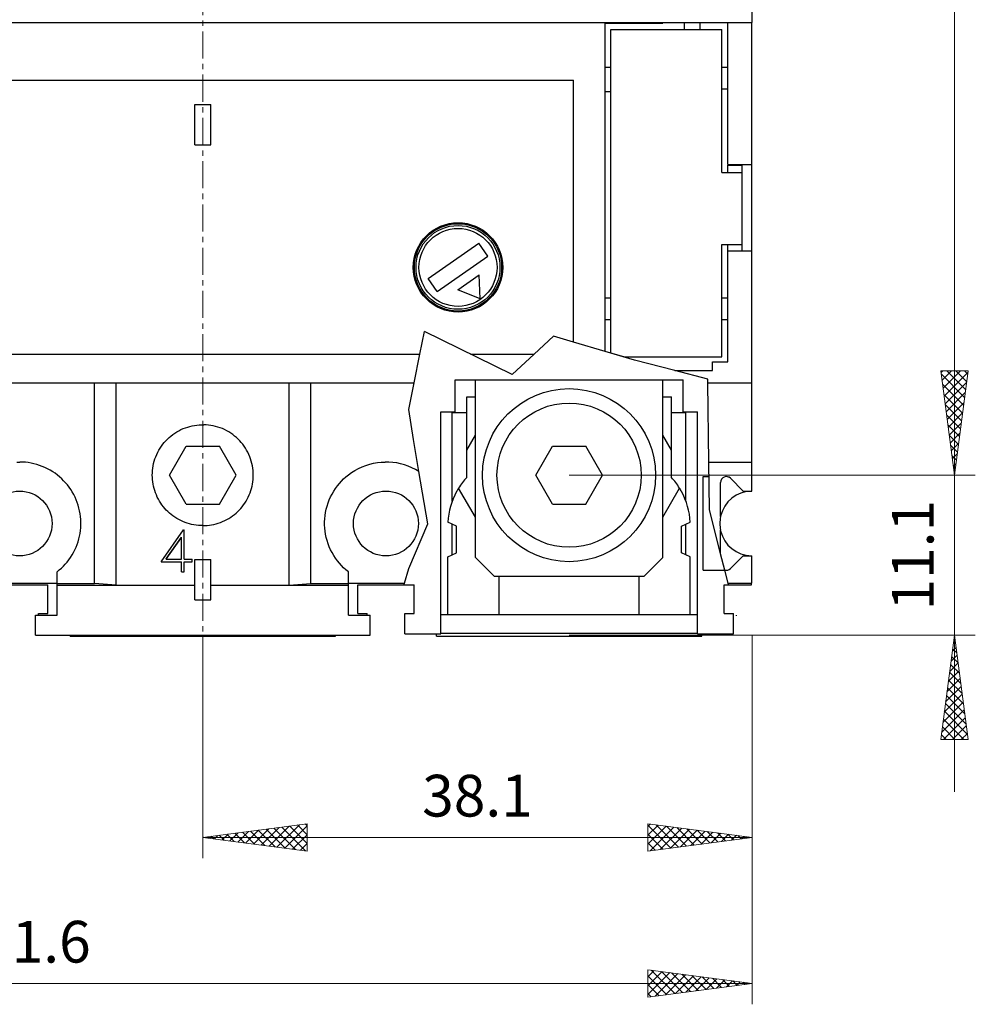
# Model space of a CAD drawing. Extents: x 10 to 831, y 10 to 584.
# Drawn here: x 262 to 328, y 274 to 343 of the extents above; entities that cross this region are included whole.
import ezdxf
from ezdxf.enums import TextEntityAlignment as Align

# ---------------------------------------------------------------- set-up
doc = ezdxf.new("R2010")
doc.units = 0
doc.header["$LTSCALE"] = 5
doc.header["$MEASUREMENT"] = 0
doc.linetypes.add('CENTER', pattern=[0.6, 0.375, -0.075, 0.075, -0.075])
doc.layers.add('10000_FRONT', color=7, linetype='CONTINUOUS')
doc.layers.add('10100_FRONT_DIM', color=7, linetype='CONTINUOUS')
doc.styles.get("Standard").update_dxf_attribs({"font": 'txt.shx'})

msp = doc.modelspace()

# ---------------------------------------------------------------- linework, layer by layer
at = {"layer": '10000_FRONT', "color": 7, "linetype": 'CENTER', "lineweight": 13}
msp.add_line((274.861469, 295.042204), (274.861469, 435.042204), dxfattribs=at)
at = {"layer": '10000_FRONT', "color": 7, "linetype": 'Continuous', "lineweight": 25}
for p, q in [((312.961467, 342.542204), (312.961467, 413.042204)), ((211.361469, 342.542204), (312.961467, 342.542204)), ((302.761469, 342.492205), (306.761469, 342.492205)), ((302.761469, 319.722639), (302.761469, 342.492205)), ((306.761469, 342.492205), (306.761469, 342.542204)), ((308.261467, 342.5422), (309.361465, 342.5422)), ((308.261467, 342.042204), (308.261467, 342.5422)), ((309.361465, 342.042204), (309.361465, 342.5422)), ((311.261471, 332.692206), (311.261471, 342.542204)), ((312.93647, 310.042204), (312.93647, 342.542204)), ((303.161468, 342.042204), (310.861469, 342.042204)), ((303.161468, 319.604975), (303.161468, 342.042204)), ((310.861469, 332.142202), (310.861469, 342.042204)), ((302.761469, 339.442204), (303.161468, 339.442204)), ((310.861469, 339.442204), (311.261471, 339.442204)), ((239.761471, 338.542204), (300.56147, 338.542204)), ((300.56147, 320.369806), (300.56147, 338.542204)), ((302.761469, 337.759361), (303.161468, 337.759361)), ((310.861469, 337.942204), (311.261471, 337.942204)), ((274.311469, 336.842203), (275.411469, 336.842203)), ((274.311469, 334.042204), (274.311469, 336.842203)), ((275.411469, 334.042204), (275.411469, 336.842203)), ((274.311469, 334.042204), (275.411469, 334.042204)), ((311.261471, 332.692206), (312.93647, 332.692206)), ((311.261471, 332.642202), (312.261471, 332.642202)), ((311.261471, 332.142202), (311.261471, 332.642202)), ((312.261471, 326.692206), (312.261471, 332.642202)), ((310.861469, 332.142202), (312.261471, 332.142202)), ((290.484825, 324.769549), (294.007179, 327.235926)), ((294.638113, 326.33486), (294.007179, 327.235926)), ((310.861469, 327.142202), (312.261471, 327.142202)), ((310.861469, 319.342203), (310.861469, 327.142202)), ((311.261471, 318.992205), (311.261471, 327.142202)), ((311.261471, 326.692206), (312.93647, 326.692206)), ((291.115759, 323.868483), (294.638113, 326.33486)), ((292.537126, 323.996985), (294.031225, 325.043161)), ((294.096657, 323.359728), (294.031225, 325.043161)), ((291.115759, 323.868483), (290.484825, 324.769549)), ((294.096657, 323.359728), (292.537126, 323.996985)), ((302.761469, 323.442206), (303.161468, 323.442206)), ((310.861469, 323.442206), (311.261471, 323.442206)), ((302.761469, 321.942206), (303.161468, 321.942206)), ((310.861469, 321.942206), (311.261471, 321.942206)), ((289.922522, 319.542204), (290.242013, 321.107969)), ((296.309204, 318.12903), (290.242013, 321.107969)), ((297.839885, 319.542204), (299.177332, 320.776976)), ((300.56147, 320.369806), (299.177332, 320.776976)), ((302.761469, 319.722639), (300.56147, 320.369806)), ((304.803274, 319.122011), (302.761469, 319.722639)), ((304.054739, 319.342203), (303.161468, 319.604975)), ((241.761471, 319.542204), (289.922522, 319.542204)), ((289.514428, 317.542204), (289.922522, 319.542204)), ((293.430999, 319.542204), (297.839885, 319.542204)), ((296.309204, 318.12903), (297.839885, 319.542204)), ((304.054739, 319.342203), (310.861469, 319.342203)), ((307.600395, 318.392202), (304.803274, 319.122011)), ((310.211467, 318.992205), (311.261471, 318.992205)), ((310.211467, 318.392202), (310.211467, 318.992205)), ((309.877651, 317.798037), (307.600395, 318.392202)), ((307.600395, 318.392202), (310.211467, 318.392202)), ((211.386471, 317.542204), (289.514428, 317.542204)), ((267.361469, 303.61788), (267.361469, 317.542204)), ((268.861469, 303.522471), (268.861469, 317.542204)), ((280.861469, 303.522471), (280.861469, 317.542204)), ((282.361469, 303.61788), (282.361469, 317.542204)), ((289.138887, 315.70175), (289.514428, 317.542204)), ((292.361469, 317.742205), (308.161468, 317.742205)), ((292.361469, 315.542204), (292.361469, 317.742205)), ((293.761469, 305.442206), (293.761469, 317.742205)), ((306.761469, 305.442206), (306.761469, 317.742205)), ((308.161468, 315.542204), (308.161468, 317.742205)), ((309.880771, 317.542204), (309.877651, 317.798037)), ((309.947834, 312.042204), (309.880771, 317.542204)), ((309.880771, 317.542204), (312.93647, 317.542204)), ((293.161468, 316.581205), (293.761474, 316.581205)), ((293.161468, 310.981203), (293.161468, 316.581205)), ((306.761474, 316.581205), (307.361469, 316.581205)), ((307.361469, 310.981203), (307.361469, 316.581205)), ((289.469825, 313.605459), (289.138887, 315.70175)), ((291.361469, 315.542204), (292.361469, 315.542204)), ((291.361469, 300.142202), (291.361469, 315.542204)), ((292.161468, 309.335989), (292.161468, 315.542204)), ((292.161472, 315.492205), (293.161468, 315.492205)), ((292.261469, 315.492209), (292.261469, 315.542204)), ((307.361469, 315.492205), (308.361473, 315.492205)), ((308.161468, 315.542204), (309.161468, 315.542204)), ((308.261471, 315.492209), (308.261471, 315.542204)), ((308.361469, 309.336001), (308.361469, 315.542204)), ((309.161468, 300.142202), (309.161468, 315.542204)), ((272.914802, 314.050898), (273.054669, 314.139746)), ((273.054669, 314.139746), (273.199318, 314.222277)), ((273.199318, 314.222277), (273.348201, 314.298113)), ((273.348201, 314.298113), (273.500766, 314.366873)), ((273.500766, 314.366873), (273.656495, 314.428213)), ((273.656495, 314.428213), (273.814832, 314.481989)), ((273.814832, 314.481989), (273.97512, 314.528071)), ((273.97512, 314.528071), (274.136701, 314.566336)), ((274.136701, 314.566336), (274.298915, 314.596682)), ((274.298915, 314.596682), (274.461067, 314.619169)), ((274.461067, 314.619169), (274.62244, 314.633978)), ((274.62244, 314.633978), (274.782316, 314.641298)), ((274.782316, 314.641298), (274.940622, 314.641298)), ((275.100498, 314.633978), (274.940622, 314.641298)), ((275.261871, 314.619169), (275.100498, 314.633978)), ((275.424023, 314.596682), (275.261871, 314.619169)), ((275.586237, 314.566336), (275.424023, 314.596682)), ((275.747818, 314.528071), (275.586237, 314.566336)), ((275.908106, 314.481989), (275.747818, 314.528071)), ((276.066443, 314.428213), (275.908106, 314.481989)), ((276.222172, 314.366873), (276.066443, 314.428213)), ((276.374737, 314.298113), (276.222172, 314.366873)), ((276.52362, 314.222277), (276.374737, 314.298113)), ((276.668269, 314.139746), (276.52362, 314.222277)), ((276.808136, 314.050898), (276.668269, 314.139746)), ((272.195224, 313.409521), (272.301868, 313.52931)), ((272.301868, 313.52931), (272.412388, 313.642603)), ((272.412388, 313.642603), (272.528661, 313.751364)), ((272.528661, 313.751364), (272.651405, 313.856093)), ((272.651405, 313.856093), (272.780244, 313.956148)), ((272.780244, 313.956148), (272.914802, 314.050898)), ((276.942694, 313.956148), (276.808136, 314.050898)), ((277.071533, 313.856093), (276.942694, 313.956148)), ((277.194277, 313.751364), (277.071533, 313.856093)), ((277.31055, 313.642603), (277.194277, 313.751364)), ((277.42107, 313.52931), (277.31055, 313.642603)), ((277.527714, 313.409521), (277.42107, 313.52931)), ((289.846368, 311.387671), (289.469825, 313.605459)), ((293.161468, 312.883642), (293.761472, 313.922876)), ((307.361469, 312.883642), (306.761472, 313.922869)), ((271.740093, 312.725447), (271.818941, 312.872137)), ((271.818941, 312.872137), (271.904308, 313.014395)), ((271.904308, 313.014395), (271.995821, 313.151682)), ((271.995821, 313.151682), (272.092999, 313.283518)), ((272.092999, 313.283518), (272.195224, 313.409521)), ((272.552068, 311.142202), (273.706768, 313.142202)), ((273.706768, 313.142202), (276.01617, 313.142202)), ((277.17087, 311.142202), (276.01617, 313.142202)), ((277.629939, 313.283518), (277.527714, 313.409521)), ((277.727117, 313.151682), (277.629939, 313.283518)), ((277.81863, 313.014395), (277.727117, 313.151682)), ((277.903997, 312.872137), (277.81863, 313.014395)), ((277.982845, 312.725447), (277.903997, 312.872137)), ((297.952068, 311.142202), (299.106769, 313.142202)), ((299.106769, 313.142202), (301.41617, 313.142202)), ((302.570869, 311.142202), (301.41617, 313.142202)), ((261.98066, 312.050249), (262.173781, 312.054113)), ((262.367235, 312.049105), (262.173781, 312.054113)), ((262.562888, 312.035059), (262.367235, 312.049105)), ((271.454738, 311.944716), (271.496626, 312.105242)), ((271.496626, 312.105242), (271.546232, 312.264204)), ((271.546232, 312.264204), (271.603442, 312.420958)), ((271.603442, 312.420958), (271.668138, 312.574873)), ((271.668138, 312.574873), (271.740093, 312.725447)), ((278.0548, 312.574873), (277.982845, 312.725447)), ((278.119496, 312.420958), (278.0548, 312.574873)), ((278.176706, 312.264204), (278.119496, 312.420958)), ((278.226312, 312.105242), (278.176706, 312.264204)), ((278.2682, 311.944716), (278.226312, 312.105242)), ((287.242105, 312.042048), (287.507577, 312.053785)), ((287.771354, 312.048903), (287.507577, 312.053785)), ((288.038953, 312.027155), (287.771354, 312.048903)), ((262.759863, 312.011751), (262.562888, 312.035059)), ((262.957282, 311.97896), (262.759863, 312.011751)), ((263.154278, 311.936514), (262.957282, 311.97896)), ((263.350032, 311.884482), (263.154278, 311.936514)), ((263.543738, 311.823015), (263.350032, 311.884482)), ((263.734596, 311.752264), (263.543738, 311.823015)), ((263.921845, 311.672384), (263.734596, 311.752264)), ((264.104872, 311.5837), (263.921845, 311.672384)), ((264.283011, 311.48667), (264.104872, 311.5837)), ((264.455589, 311.381762), (264.283011, 311.48667)), ((264.62194, 311.269453), (264.455589, 311.381762)), ((271.365077, 311.300364), (271.376025, 311.460402)), ((271.376025, 311.460402), (271.394499, 311.621611)), ((271.394499, 311.621611), (271.420684, 311.783285)), ((271.420684, 311.783285), (271.454738, 311.944716)), ((278.302254, 311.783285), (278.2682, 311.944716)), ((278.328439, 311.621611), (278.302254, 311.783285)), ((278.346913, 311.460402), (278.328439, 311.621611)), ((278.357861, 311.300364), (278.346913, 311.460402)), ((285.18233, 311.325808), (285.41531, 311.472384)), ((285.41531, 311.472384), (285.658836, 311.604395)), ((285.658836, 311.604395), (285.911196, 311.720648)), ((285.911196, 311.720648), (286.17075, 311.820101)), ((286.17075, 311.820101), (286.435683, 311.90225)), ((286.435683, 311.90225), (286.70395, 311.966723)), ((286.70395, 311.966723), (286.973486, 312.013212)), ((286.973486, 312.013212), (287.242105, 312.042048)), ((288.308383, 311.987978), (288.038953, 312.027155)), ((288.577425, 311.930876), (288.308383, 311.987978)), ((288.843974, 311.855936), (288.577425, 311.930876)), ((289.105983, 311.76354), (288.843974, 311.855936)), ((289.361485, 311.654089), (289.105983, 311.76354)), ((289.608844, 311.528402), (289.361485, 311.654089)), ((289.846361, 311.387659), (289.608844, 311.528402)), ((290.462638, 307.757918), (289.846368, 311.387671)), ((309.987964, 308.750895), (309.947834, 312.042204)), ((309.947834, 312.042204), (312.93647, 312.042204)), ((264.781504, 311.150381), (264.62194, 311.269453)), ((264.93382, 311.025313), (264.781504, 311.150381)), ((265.078427, 310.895041), (264.93382, 311.025313)), ((265.215192, 310.760012), (265.078427, 310.895041)), ((265.346782, 310.617632), (265.215192, 310.760012)), ((271.361469, 311.142202), (271.365077, 311.300364)), ((271.36478, 310.990706), (271.361469, 311.142202)), ((271.374819, 310.837496), (271.36478, 310.990706)), ((271.391744, 310.683199), (271.374819, 310.837496)), ((271.415713, 310.528425), (271.391744, 310.683199)), ((273.706768, 309.142202), (272.552068, 311.142202)), ((276.01617, 309.142202), (277.17087, 311.142202)), ((278.307225, 310.528425), (278.331194, 310.683199)), ((278.331194, 310.683199), (278.348119, 310.837496)), ((278.348119, 310.837496), (278.358158, 310.990706)), ((278.361469, 311.142202), (278.357861, 311.300364)), ((278.358158, 310.990706), (278.361469, 311.142202)), ((284.332085, 310.566919), (284.477657, 310.72859)), ((284.477657, 310.72859), (284.629426, 310.880739)), ((284.629426, 310.880739), (284.790653, 311.026632)), ((284.790653, 311.026632), (284.961507, 311.166006)), ((284.961507, 311.166006), (285.18233, 311.325808)), ((299.106769, 309.142202), (297.952068, 311.142202)), ((301.41617, 309.142202), (302.570869, 311.142202)), ((309.562469, 311.042204), (309.960026, 311.042204)), ((309.562469, 304.542204), (309.562469, 311.042204)), ((312.328155, 310.042204), (311.445312, 310.925047)), ((312.337154, 310.042204), (311.454311, 310.925047)), ((265.473288, 310.467543), (265.346782, 310.617632)), ((265.593948, 310.310198), (265.473288, 310.467543)), ((265.708003, 310.146055), (265.593948, 310.310198)), ((265.814781, 309.975638), (265.708003, 310.146055)), ((271.446873, 310.3738), (271.415713, 310.528425)), ((271.485225, 310.219908), (271.446873, 310.3738)), ((271.530667, 310.067316), (271.485225, 310.219908)), ((271.583096, 309.91659), (271.530667, 310.067316)), ((278.139842, 309.91659), (278.192271, 310.067316)), ((278.192271, 310.067316), (278.237713, 310.219908)), ((278.237713, 310.219908), (278.276065, 310.3738)), ((278.276065, 310.3738), (278.307225, 310.528425)), ((283.826812, 309.832499), (283.939673, 310.027834)), ((283.939673, 310.027834), (284.062051, 310.215887)), ((284.062051, 310.215887), (284.193196, 310.395804)), ((284.193196, 310.395804), (284.332085, 310.566919)), ((293.761472, 308.239531), (292.60416, 310.244051)), ((306.761472, 308.239538), (307.918777, 310.244051)), ((310.771469, 308.263903), (310.771469, 310.642202)), ((312.328155, 310.042204), (312.93647, 310.042204)), ((312.911468, 310.041624), (312.911468, 310.042204)), ((265.91381, 309.799593), (265.814781, 309.975638)), ((266.004638, 309.618589), (265.91381, 309.799593)), ((266.08682, 309.433287), (266.004638, 309.618589)), ((266.159984, 309.244303), (266.08682, 309.433287)), ((271.642408, 309.768293), (271.583096, 309.91659)), ((271.708462, 309.6229), (271.642408, 309.768293)), ((271.780963, 309.480852), (271.708462, 309.6229)), ((271.859586, 309.342634), (271.780963, 309.480852)), ((271.944005, 309.208712), (271.859586, 309.342634)), ((277.778933, 309.208712), (277.863352, 309.342634)), ((277.863352, 309.342634), (277.941975, 309.480852)), ((277.941975, 309.480852), (278.014476, 309.6229)), ((278.014476, 309.6229), (278.08053, 309.768293)), ((278.08053, 309.768293), (278.139842, 309.91659)), ((283.55148, 309.212015), (283.632148, 309.423689)), ((283.632148, 309.423689), (283.724095, 309.630804)), ((283.724095, 309.630804), (283.826812, 309.832499)), ((266.22397, 309.05234), (266.159984, 309.244303)), ((266.27864, 308.858183), (266.22397, 309.05234)), ((266.32386, 308.662626), (266.27864, 308.858183)), ((266.359518, 308.466463), (266.32386, 308.662626)), ((272.033873, 309.07955), (271.944005, 309.208712)), ((272.128706, 308.955519), (272.033873, 309.07955)), ((272.227954, 308.836943), (272.128706, 308.955519)), ((272.331072, 308.724146), (272.227954, 308.836943)), ((272.437848, 308.617128), (272.331072, 308.724146)), ((273.706768, 309.142202), (276.01617, 309.142202)), ((277.28509, 308.617128), (277.391866, 308.724146)), ((277.391866, 308.724146), (277.494984, 308.836943)), ((277.494984, 308.836943), (277.594232, 308.955519)), ((277.594232, 308.955519), (277.689065, 309.07955)), ((277.689065, 309.07955), (277.778933, 309.208712)), ((283.379236, 308.560049), (283.424833, 308.779089)), ((283.424833, 308.779089), (283.482311, 308.996782)), ((283.482311, 308.996782), (283.55148, 309.212015)), ((299.106769, 309.142202), (301.41617, 309.142202)), ((310.771469, 305.690985), (309.987964, 308.750895)), ((266.385731, 308.270537), (266.359518, 308.466463)), ((266.402728, 308.075701), (266.385731, 308.270537)), ((266.410736, 307.882815), (266.402728, 308.075701)), ((272.55033, 308.513842), (272.437848, 308.617128)), ((272.668691, 308.414328), (272.55033, 308.513842)), ((272.792603, 308.319155), (272.668691, 308.414328)), ((272.921737, 308.228884), (272.792603, 308.319155)), ((273.05573, 308.144026), (272.921737, 308.228884)), ((273.194118, 308.064943), (273.05573, 308.144026)), ((273.336419, 307.991976), (273.194118, 308.064943)), ((273.482152, 307.925455), (273.336419, 307.991976)), ((276.240786, 307.925455), (276.386519, 307.991976)), ((276.386519, 307.991976), (276.52882, 308.064943)), ((276.52882, 308.064943), (276.667208, 308.144026)), ((276.667208, 308.144026), (276.801201, 308.228884)), ((276.801201, 308.228884), (276.930335, 308.319155)), ((276.930335, 308.319155), (277.054247, 308.414328)), ((277.054247, 308.414328), (277.172608, 308.513842)), ((277.172608, 308.513842), (277.28509, 308.617128)), ((283.31271, 307.906427), (283.323477, 308.122522)), ((283.323477, 308.122522), (283.345545, 308.340796)), ((283.345545, 308.340796), (283.379236, 308.560049)), ((266.354024, 307.107809), (266.381826, 307.303576)), ((266.381826, 307.303576), (266.400402, 307.498476)), ((266.400402, 307.498476), (266.409967, 307.691664)), ((266.409967, 307.691664), (266.410736, 307.882815)), ((271.972133, 305.128838), (273.527882, 307.347999)), ((273.630857, 307.865702), (273.482152, 307.925455)), ((273.527883, 307.347998), (273.574969, 307.347998)), ((273.574969, 305.32279), (273.574969, 307.347998)), ((273.782065, 307.812861), (273.630857, 307.865702)), ((273.935203, 307.76705), (273.782065, 307.812861)), ((274.089693, 307.728369), (273.935203, 307.76705)), ((274.244957, 307.696936), (274.089693, 307.728369)), ((274.400396, 307.672754), (274.244957, 307.696936)), ((274.555382, 307.655676), (274.400396, 307.672754)), ((274.709284, 307.645544), (274.555382, 307.655676)), ((274.861469, 307.642202), (274.709284, 307.645544)), ((274.861469, 307.642202), (275.013654, 307.645544)), ((275.013654, 307.645544), (275.167556, 307.655676)), ((275.167556, 307.655676), (275.322542, 307.672754)), ((275.322542, 307.672754), (275.477981, 307.696936)), ((275.477981, 307.696936), (275.633245, 307.728369)), ((275.633245, 307.728369), (275.787735, 307.76705)), ((275.787735, 307.76705), (275.940873, 307.812861)), ((275.940873, 307.812861), (276.092081, 307.865702)), ((276.092081, 307.865702), (276.240786, 307.925455)), ((283.312944, 307.692656), (283.31271, 307.906427)), ((283.324177, 307.476565), (283.312944, 307.692656)), ((283.3467, 307.258452), (283.324177, 307.476565)), ((289.138887, 304.66865), (290.462638, 307.757918)), ((292.461469, 307.600065), (291.861469, 307.880068)), ((292.161468, 305.622343), (292.161468, 307.740069)), ((292.461469, 305.762343), (292.461469, 307.600065)), ((308.06147, 307.600065), (308.661468, 307.880068)), ((308.06147, 305.762343), (308.06147, 307.600065)), ((308.361469, 305.622343), (308.361469, 307.740069)), ((310.771469, 305.690985), (310.771469, 307.320505)), ((266.213915, 306.523642), (266.270036, 306.717043)), ((266.270036, 306.717043), (266.316783, 306.912027)), ((266.316783, 306.912027), (266.354024, 307.107809)), ((272.328149, 305.332678), (273.378969, 306.831289)), ((272.328149, 305.32279), (273.378969, 306.82044)), ((273.378969, 306.82044), (273.378969, 306.831289)), ((273.378969, 305.32279), (273.378969, 306.82044)), ((283.380818, 307.039499), (283.3467, 307.258452)), ((283.426794, 306.820891), (283.380818, 307.039499)), ((283.484581, 306.603739), (283.426794, 306.820891)), ((283.553982, 306.389132), (283.484581, 306.603739)), ((265.898872, 305.780821), (265.990748, 305.96055)), ((265.990748, 305.96055), (266.074109, 306.144678)), ((266.074109, 306.144678), (266.148558, 306.332594)), ((266.148558, 306.332594), (266.213915, 306.523642)), ((283.634802, 306.178145), (283.553982, 306.389132)), ((283.726808, 305.971762), (283.634802, 306.178145)), ((283.829492, 305.77083), (283.726808, 305.971762)), ((265.455463, 305.118704), (265.576636, 305.274531)), ((265.576636, 305.274531), (265.691352, 305.437174)), ((265.691352, 305.437174), (265.798925, 305.606146)), ((265.798925, 305.606146), (265.898872, 305.780821)), ((272.328149, 305.32279), (272.328149, 305.332678)), ((272.328149, 305.32279), (273.378969, 305.32279)), ((273.574969, 305.32279), (274.124305, 305.32279)), ((274.124305, 305.128836), (274.124305, 305.32279)), ((274.311469, 305.292204), (275.411469, 305.292204)), ((274.311469, 302.492205), (274.311469, 305.292204)), ((275.411469, 302.492205), (275.411469, 305.292204)), ((283.942232, 305.576258), (283.829492, 305.77083)), ((284.064406, 305.388956), (283.942232, 305.576258)), ((284.195274, 305.209753), (284.064406, 305.388956)), ((291.861469, 305.48234), (292.461469, 305.762343)), ((291.861469, 301.481203), (291.861469, 305.48234)), ((295.06147, 304.142202), (293.761469, 305.442206)), ((305.461469, 304.142202), (306.761469, 305.442206)), ((308.661468, 305.48234), (308.06147, 305.762343)), ((308.661468, 301.481203), (308.661468, 305.48234)), ((311.061687, 304.55757), (310.771469, 305.690989)), ((311.445312, 304.659361), (312.328155, 305.542204)), ((311.454311, 304.659361), (312.337154, 305.542204)), ((312.328155, 305.542204), (312.93647, 305.542204)), ((312.911468, 305.542212), (312.911468, 305.542784)), ((312.93647, 303.642202), (312.93647, 305.542204)), ((264.761431, 304.442251), (264.91428, 304.566233)), ((264.91428, 304.566233), (265.059481, 304.695456)), ((265.059481, 304.695456), (265.196741, 304.829298)), ((265.196741, 304.829298), (265.328582, 304.970141)), ((265.328582, 304.970141), (265.455463, 305.118704)), ((271.972133, 305.128836), (273.378969, 305.128836)), ((271.978854, 305.138411), (273.378969, 305.138411)), ((273.378969, 304.436503), (273.378969, 305.138411)), ((273.574969, 305.138411), (274.124305, 305.138411)), ((273.574969, 304.436503), (273.574969, 305.138411)), ((273.574969, 305.128836), (274.124305, 305.128836)), ((284.33383, 305.039301), (284.195274, 305.209753)), ((284.479025, 304.878225), (284.33383, 305.039301)), ((284.630367, 304.726618), (284.479025, 304.878225)), ((284.791126, 304.581217), (284.630367, 304.726618)), ((284.961507, 304.442251), (284.791126, 304.581217)), ((288.853811, 303.642202), (289.138887, 304.66865)), ((309.562469, 304.542204), (311.06562, 304.542204)), ((311.29607, 303.642202), (311.061687, 304.557562)), ((264.761469, 301.442206), (264.761469, 304.442206)), ((273.378969, 304.444609), (273.574969, 304.444609)), ((273.378969, 304.436503), (273.574969, 304.436503)), ((284.961469, 303.61788), (284.961469, 304.442206)), ((295.06147, 304.142202), (305.461469, 304.142202)), ((295.411468, 301.481203), (295.411468, 304.142206)), ((305.111469, 301.481203), (305.111469, 304.142206)), ((259.561469, 303.642202), (264.761469, 303.642202)), ((260.211469, 303.542204), (264.111469, 303.542204)), ((264.111469, 301.542204), (264.111469, 303.542204)), ((264.761469, 303.61788), (267.361469, 303.61788)), ((264.761469, 303.515932), (274.31147, 303.515932)), ((268.861469, 303.522471), (267.361469, 303.61788)), ((268.861469, 303.522471), (274.31147, 303.522471)), ((275.41147, 303.515932), (284.961469, 303.515932)), ((275.411471, 303.522471), (280.861469, 303.522471)), ((280.861469, 303.522471), (282.361469, 303.61788)), ((282.361469, 303.61788), (284.961469, 303.61788)), ((284.961469, 303.642202), (288.853811, 303.642202)), ((284.961469, 303.515932), (284.961469, 303.61788)), ((284.961469, 301.442206), (284.961469, 303.515932)), ((285.611469, 303.542204), (289.511469, 303.542204)), ((285.611469, 301.542204), (285.611469, 303.542204)), ((288.826037, 303.542204), (288.853811, 303.642202)), ((289.511469, 301.542204), (289.511469, 303.542204)), ((311.01247, 303.542204), (311.321674, 303.542204)), ((311.01247, 301.542204), (311.01247, 303.542204)), ((311.321674, 303.542204), (311.29607, 303.642202)), ((311.29607, 303.642202), (312.93647, 303.642202)), ((311.321674, 303.542204), (312.911468, 303.542204)), ((312.911468, 303.542204), (312.911468, 303.642202)), ((274.311469, 302.492205), (275.411469, 302.492205)), ((263.261469, 301.442206), (264.761469, 301.442206)), ((263.261469, 300.042204), (263.261469, 301.442206)), ((263.461469, 301.542204), (264.111469, 301.542204)), ((263.461469, 301.442206), (263.461469, 301.542204)), ((284.961469, 301.442206), (286.461469, 301.442206)), ((285.611469, 301.542204), (286.261469, 301.542204)), ((286.261469, 301.442206), (286.261469, 301.542204)), ((286.461469, 300.042204), (286.461469, 301.442206)), ((288.861469, 301.542204), (289.511469, 301.542204)), ((288.861469, 300.142202), (288.861469, 301.542204)), ((291.361469, 301.481203), (309.161468, 301.481203)), ((311.01247, 301.542204), (311.662468, 301.542204)), ((311.662468, 300.142202), (311.662468, 301.542204)), ((311.871467, 301.395029), (311.85939, 301.442206)), ((311.85939, 301.442206), (311.871467, 301.442206)), ((311.871467, 301.395029), (311.871467, 301.442206)), ((263.261469, 300.042204), (286.461469, 300.042204)), ((265.661469, 299.981207), (265.661469, 300.042212)), ((265.661469, 299.981207), (284.061469, 299.981207)), ((284.061469, 299.981207), (284.061469, 300.042212)), ((288.861469, 300.142202), (291.361469, 300.142202)), ((291.06147, 299.981207), (291.06147, 300.142202)), ((291.06147, 299.981207), (309.461467, 299.981207)), ((291.361469, 300.181204), (309.161468, 300.181204)), ((309.161468, 300.142202), (311.662468, 300.142202)), ((309.461467, 299.981207), (309.461467, 300.142202))]:
    msp.add_line(p, q, dxfattribs=at)
for centre, radius in [((292.561469, 325.552204), 3.1), ((292.561469, 325.552204), 3.025718), ((292.561469, 325.552204), 2.906744), ((292.561469, 325.552204), 2.706865), ((300.261469, 311.142204), 6), ((300.261469, 311.142204), 5), ((262.161469, 307.792204), 2.25), ((287.561469, 307.792204), 2.25)]:
    msp.add_circle(centre, radius, dxfattribs=at)
for centre, radius, start, end in [((296.854178, 307.610167), 4.999999, 137.607377, 148.212068), ((303.66876, 307.610167), 4.999998, 31.787936, 42.392629), ((311.171469, 310.642204), 0.4, 45.000152, 180.000176), ((311.162469, 310.642204), 0.4, 45.000037, 89.355444), ((296.854179, 307.610167), 5, 151.46699, 176.905656), ((296.854179, 307.610167), 5, 148.212068, 151.46699), ((303.668759, 307.610167), 5, 28.533004, 31.787937), ((303.668759, 307.610167), 5, 3.094344, 28.533004), ((312.962469, 307.792204), 2.25, 91.298836, 166.849072), ((312.971469, 307.792204), 2.25, 167.898516, 192.101484), ((312.962469, 307.792204), 2.25, 193.150928, 268.701164), ((311.171469, 304.942204), 0.4, 254.070519, 314.999908), ((311.162469, 304.942204), 0.4, 270.644557, 315.000022)]:
    msp.add_arc(centre, radius, start, end, dxfattribs=at)
at = {"layer": '10100_FRONT_DIM', "color": 7, "linetype": 'Continuous', "lineweight": 13}
for p, q in [((326.982571, 311.142204), (326.982571, 418.942204)), ((326.982571, 321.993122), (326.982571, 289.191286)), ((327.934938, 318.37615), (326.030204, 318.37615)), ((326.030204, 318.37615), (326.982571, 311.142204)), ((327.934938, 318.37615), (326.030204, 318.37615)), ((326.030204, 318.37615), (326.982571, 311.142204)), ((326.173232, 318.37615), (326.046843, 318.249761)), ((326.173232, 318.37615), (326.046843, 318.249761)), ((326.787052, 318.37615), (326.118253, 317.70735)), ((326.787052, 318.37615), (326.118253, 317.70735)), ((327.400873, 318.37615), (326.189663, 317.164939)), ((327.400873, 318.37615), (326.189663, 317.164939)), ((327.922846, 318.284302), (326.261073, 316.622529)), ((327.922846, 318.284302), (326.261073, 316.622529)), ((327.762996, 317.070119), (326.456965, 318.37615)), ((327.762996, 317.070119), (326.456965, 318.37615)), ((327.934938, 318.37615), (326.982571, 311.142204)), ((327.934938, 318.37615), (326.982571, 311.142204)), ((327.834406, 317.61253), (327.070786, 318.37615)), ((327.834406, 317.61253), (327.070786, 318.37615)), ((327.905815, 318.154941), (327.684606, 318.37615)), ((327.905815, 318.154941), (327.684606, 318.37615)), ((327.691586, 316.527708), (326.058565, 318.160729)), ((327.691586, 316.527708), (326.058565, 318.160729)), ((327.829783, 317.577418), (326.332482, 316.080118)), ((327.829783, 317.577418), (326.332482, 316.080118)), ((327.620176, 315.985297), (326.151628, 317.453846)), ((327.620176, 315.985297), (326.151628, 317.453846)), ((327.73672, 316.870535), (326.403892, 315.537707)), ((327.73672, 316.870535), (326.403892, 315.537707)), ((327.548767, 315.442886), (326.244691, 316.746962)), ((327.548767, 315.442886), (326.244691, 316.746962)), ((327.643657, 316.163651), (326.475302, 314.995296)), ((327.643657, 316.163651), (326.475302, 314.995296)), ((327.477357, 314.900475), (326.337754, 316.040079)), ((327.477357, 314.900475), (326.337754, 316.040079)), ((327.405947, 314.358064), (326.430817, 315.333195)), ((327.405947, 314.358064), (326.430817, 315.333195)), ((327.550594, 315.456767), (326.546712, 314.452885)), ((327.550594, 315.456767), (326.546712, 314.452885)), ((327.334537, 313.815654), (326.52388, 314.626311)), ((327.334537, 313.815654), (326.52388, 314.626311)), ((327.457531, 314.749884), (326.618121, 313.910474)), ((327.457531, 314.749884), (326.618121, 313.910474)), ((327.263128, 313.273243), (326.616943, 313.919428)), ((327.263128, 313.273243), (326.616943, 313.919428)), ((327.364468, 314.043), (326.689531, 313.368063)), ((327.364468, 314.043), (326.689531, 313.368063)), ((327.191718, 312.730832), (326.710006, 313.212544)), ((327.191718, 312.730832), (326.710006, 313.212544)), ((327.271405, 313.336117), (326.760941, 312.825652)), ((327.271405, 313.336117), (326.760941, 312.825652)), ((327.120308, 312.188421), (326.803069, 312.50566)), ((327.120308, 312.188421), (326.803069, 312.50566)), ((327.178342, 312.629233), (326.832351, 312.283241)), ((327.178342, 312.629233), (326.832351, 312.283241)), ((327.048898, 311.64601), (326.896132, 311.798777)), ((327.048898, 311.64601), (326.896132, 311.798777)), ((327.085279, 311.922349), (326.90376, 311.740831)), ((327.085279, 311.922349), (326.90376, 311.740831)), ((300.261469, 311.142204), (328.42936, 311.142204)), ((328.42936, 311.142204), (300.261469, 311.142204)), ((326.992216, 311.215466), (326.97517, 311.19842)), ((326.992216, 311.215466), (326.97517, 311.19842)), ((274.861469, 300.042204), (274.861469, 284.574313)), ((300.261469, 300.042204), (328.42936, 300.042204)), ((312.961469, 284.574313), (312.961469, 300.042204)), ((312.961469, 274.446789), (312.961469, 300.042204)), ((326.030204, 292.808258), (326.982571, 300.042204)), ((327.934938, 292.808258), (326.982571, 300.042204)), ((326.838319, 298.946503), (327.093259, 299.201443)), ((326.859399, 299.106623), (327.143091, 298.822931)), ((326.930809, 299.649034), (327.050028, 299.529814)), ((326.931382, 299.653387), (327.02185, 299.743854)), ((326.745256, 298.239619), (327.164669, 298.659032)), ((326.78799, 298.564212), (327.236154, 298.116047)), ((326.652193, 297.532736), (327.236079, 298.116621)), ((326.71658, 298.021801), (327.329217, 297.409163)), ((326.466067, 296.118969), (327.378898, 297.0318)), ((326.55913, 296.825852), (327.307489, 297.57421)), ((326.64517, 297.47939), (327.42228, 296.70228)), ((326.373004, 295.412085), (327.450308, 296.489389)), ((326.502351, 296.394568), (327.608406, 295.288512)), ((326.57376, 296.936979), (327.515343, 295.995396)), ((326.279941, 294.705201), (327.521718, 295.946978)), ((326.430941, 295.852157), (327.701469, 294.581629)), ((326.186878, 293.998318), (327.593128, 295.404567)), ((326.359531, 295.309746), (327.794532, 293.874745)), ((326.093815, 293.291434), (327.664537, 294.862156)), ((326.22446, 292.808258), (327.735947, 294.319745)), ((326.288121, 294.767336), (327.887595, 293.167862)), ((326.145302, 293.682514), (327.019557, 292.808258)), ((326.216712, 294.224925), (327.633378, 292.808258)), ((326.838281, 292.808258), (327.807357, 293.777334)), ((326.073892, 293.140103), (326.405737, 292.808258)), ((327.452102, 292.808258), (327.878766, 293.234923)), ((327.934938, 292.808258), (326.030204, 292.808258)), ((282.095415, 286.973469), (274.861469, 286.021102)), ((279.461002, 285.415562), (280.855697, 286.810257)), ((280.003413, 285.344152), (281.562581, 286.90332)), ((280.545824, 285.272743), (282.095415, 286.822333)), ((280.87704, 286.813067), (282.095415, 285.594692)), ((281.419451, 286.884477), (282.095415, 286.208513)), ((281.961862, 286.955886), (282.095415, 286.822333)), ((282.095415, 286.973469), (282.095415, 285.068735)), ((305.727523, 285.068735), (305.727523, 286.973469)), ((305.727523, 286.973469), (312.961469, 286.021102)), ((305.727523, 286.779213), (305.899181, 286.95087)), ((305.727523, 286.165392), (306.441592, 286.87946)), ((305.727523, 286.865454), (307.315218, 285.277759)), ((305.727523, 285.551571), (306.984002, 286.80805)), ((306.310016, 286.896782), (307.857629, 285.349169)), ((307.016899, 286.803719), (308.40004, 285.420579)), ((275.664126, 285.91543), (275.907512, 286.158816)), ((275.995342, 286.170379), (276.339161, 285.82656)), ((276.206537, 285.84402), (276.614395, 286.251879)), ((276.537753, 286.241789), (277.046044, 285.733497)), ((276.748947, 285.772611), (277.321279, 286.344942)), ((277.080164, 286.313199), (277.752928, 285.640434)), ((277.291358, 285.701201), (278.028162, 286.438005)), ((277.622574, 286.384608), (278.459812, 285.547371)), ((277.833769, 285.629791), (278.735046, 286.531068)), ((278.164985, 286.456018), (279.166695, 285.454308)), ((278.37618, 285.558381), (279.44193, 286.624131)), ((278.707396, 286.527428), (279.873579, 285.361245)), ((278.918591, 285.486972), (280.148813, 286.717194)), ((279.249807, 286.598838), (280.580463, 285.268182)), ((279.792218, 286.670247), (281.287346, 285.175119)), ((280.334629, 286.741657), (281.99423, 285.082056)), ((281.088235, 285.201333), (282.095415, 286.208513)), ((305.727523, 286.251633), (306.772808, 285.206349)), ((305.878367, 285.088594), (307.526413, 286.736641)), ((306.58525, 285.181657), (308.068824, 286.665231)), ((307.292134, 285.27472), (308.611235, 286.593821)), ((307.723783, 286.710656), (308.942451, 285.491988)), ((307.999017, 285.367783), (309.153646, 286.522411)), ((308.430667, 286.617593), (309.484862, 285.563398)), ((308.705901, 285.460846), (309.696057, 286.451002)), ((309.13755, 286.52453), (310.027273, 285.634808)), ((309.412785, 285.553909), (310.238468, 286.379592)), ((309.844434, 286.431467), (310.569684, 285.706218)), ((310.119668, 285.646972), (310.780879, 286.308182)), ((310.551317, 286.338404), (311.112095, 285.777627)), ((310.826552, 285.740035), (311.32329, 286.236772)), ((311.258201, 286.245341), (311.654506, 285.849037)), ((311.533436, 285.833098), (311.8657, 286.165363)), ((311.965085, 286.152278), (312.196916, 285.920447)), ((274.861469, 286.021102), (312.961469, 286.021102)), ((282.095415, 285.068735), (274.861469, 286.021102)), ((274.91052, 286.02756), (274.925393, 286.012686)), ((275.121715, 285.98684), (275.200628, 286.065753)), ((275.452931, 286.098969), (275.632277, 285.919623)), ((281.630645, 285.129923), (282.095415, 285.594692)), ((305.727523, 285.068735), (312.961469, 286.021102)), ((305.727523, 285.637813), (306.230397, 285.13494)), ((312.240319, 285.926161), (312.408111, 286.093953)), ((312.671968, 286.059215), (312.739327, 285.991856)), ((312.947203, 286.019224), (312.950522, 286.022543)), ((305.727523, 274.941211), (305.727523, 276.845945)), ((305.727523, 276.845945), (312.961469, 275.893578)), ((305.727523, 276.345295), (306.16993, 276.787701)), ((305.727523, 275.731475), (306.71234, 276.716292)), ((305.727523, 275.117654), (307.254751, 276.644882)), ((305.957169, 276.815712), (307.58688, 275.186)), ((306.231213, 275.007523), (307.797162, 276.573472)), ((306.664053, 276.722649), (308.129291, 275.25741)), ((307.370936, 276.629586), (308.671702, 275.32882)), ((211.361469, 275.893578), (312.961469, 275.893578)), ((305.727523, 276.431537), (307.04447, 275.11459)), ((305.727523, 274.941211), (312.961469, 275.893578)), ((306.938097, 275.100586), (308.339573, 276.502062)), ((307.644981, 275.193649), (308.881984, 276.430653)), ((308.07782, 276.536523), (309.214113, 275.400229)), ((308.351864, 275.286712), (309.424395, 276.359243)), ((308.784703, 276.44346), (309.756524, 275.471639)), ((309.058748, 275.379775), (309.966806, 276.287833)), ((309.491587, 276.350397), (310.298935, 275.543049)), ((309.765631, 275.472838), (310.509217, 276.216423)), ((310.198471, 276.257334), (310.841346, 275.614459)), ((310.472515, 275.565901), (311.051628, 276.145014)), ((310.905354, 276.164271), (311.383757, 275.685868)), ((311.179399, 275.658964), (311.594038, 276.073604)), ((311.612238, 276.071208), (311.926168, 275.757278)), ((311.886282, 275.752027), (312.136449, 276.002194)), ((312.319122, 275.978145), (312.468578, 275.828688)), ((312.593166, 275.84509), (312.67886, 275.930784)), ((305.727523, 275.817716), (306.502059, 275.043181)), ((305.727523, 275.203895), (305.959648, 274.971771))]:
    msp.add_line(p, q, dxfattribs=at)

# ---------------------------------------------------------------- texts
msp.add_text('11.1', height=2.893578, rotation=90, dxfattribs=at).set_placement((325.535782, 305.592204), align=Align.CENTER)
for s, p in [('38.1', (293.911469, 287.467891)), ('101.6', (262.161469, 277.340367))]:
    msp.add_text(s, height=2.893578, dxfattribs=at).set_placement(p, align=Align.CENTER)

doc.saveas('drawing.dxf')
